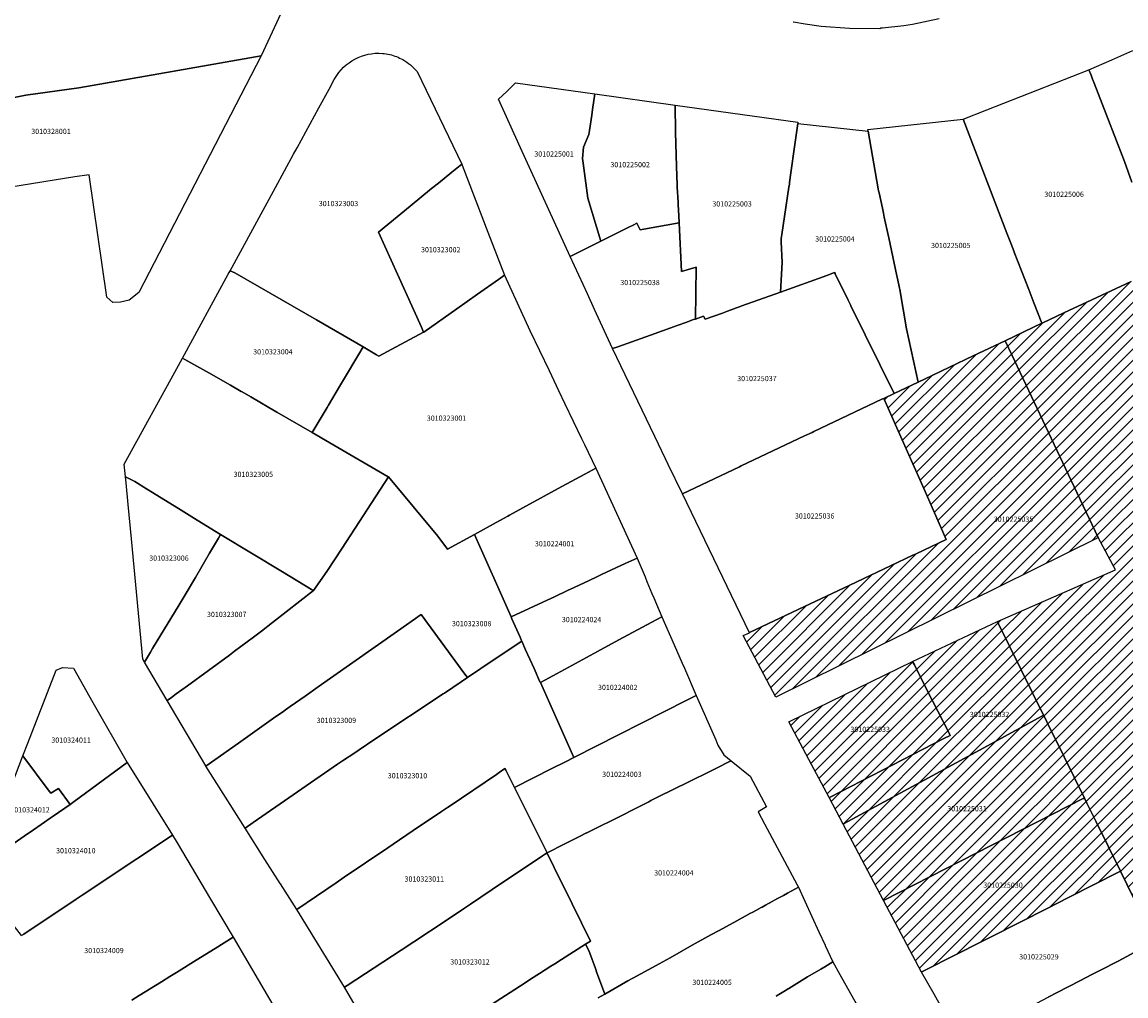
# Model space of a CAD drawing. Units: metres. Extents: x 492739 to 506000, y 9971467 to 9979861.
# Drawn here: x 497607 to 497742, y 9975102 to 9975221 of the extents above; entities that cross this region are included whole.
import ezdxf
from ezdxf.enums import TextEntityAlignment as Align

# ---------------------------------------------------------------- set-up
doc = ezdxf.new("R2010")
doc.units = ezdxf.units.M
doc.header["$MEASUREMENT"] = 0
for name, color, linetype in [('BRA_MANUELA_SAENZ', 6, 'Continuous'), ('CLAVE_MANUELA_SAENZ', 7, 'Continuous'), ('LOTE_MANUELA_SAENZ', 5, 'Continuous')]:
    doc.layers.add(name, color=color, linetype=linetype)
doc.styles.add('Arial', font='arial.ttf')
pattern_1 = [(45, (500326.4972, 9979017.6491), (-0.70710678, 0.70710678), [])]

msp = doc.modelspace()

# ---------------------------------------------------------------- hatches: boundary and pattern name
at = {"layer": 'BRA_MANUELA_SAENZ', "linetype": 'Continuous', "lineweight": 13}
h = msp.add_hatch(dxfattribs=at)
h.set_pattern_fill('_USER', color=6, style=0)
h.set_pattern_definition(pattern_1)
h.paths.add_polyline_path([(497760.1526, 9975163.7808), (497760.9587, 9975162.6153), (497762.5095, 9975163.4713), (497764.0485, 9975160.506), (497769.2225, 9975150.5366), (497769.2304, 9975150.5215), (497770.5123, 9975148.0513), (497770.5201, 9975148.0363), (497766.7217, 9975146.0203), (497767.9785, 9975143.5987), (497769.1689, 9975141.305), (497769.4427, 9975140.7773), (497769.4855, 9975140.6949), (497774.3348, 9975143.2113), (497774.9887, 9975143.5507), (497781.9799, 9975130.5153), (497782.0121, 9975130.4553), (497773.2367, 9975123.4763), (497772.5993, 9975122.9695), (497772.1409, 9975122.6049), (497771.1511, 9975121.8177), (497763.2703, 9975115.5502), (497763.1725, 9975115.6965), (497761.6713, 9975114.3693), (497758.29, 9975111.38), (497750.7299, 9975105.5327), (497750.7218, 9975105.5265), (497748.05, 9975103.46), (497746.959, 9975105.7059), (497745.917, 9975107.8509), (497745.4903, 9975108.7295), (497742.9129, 9975113.9526), (497741.2883, 9975117.2639), (497741.2855, 9975117.2688), (497738.3145, 9975123.2899), (497737.8395, 9975124.2549), (497737.3911, 9975125.1658), (497737.1916, 9975125.5711), (497736.8859, 9975126.1917), (497733.1576, 9975133.7653), (497732.3654, 9975135.3747), (497732.3013, 9975135.5049), (497731.9185, 9975136.2825), (497726.4313, 9975147.4291), (497726.2837, 9975147.7289), (497740.6671, 9975154.0075), (497738.5877, 9975157.9573), (497735.2923, 9975164.9157), (497729.7467, 9975176.6253), (497729.034, 9975178.1302), (497728.4105, 9975179.447), (497728.0903, 9975180.1233), (497727.2397, 9975181.9199), (497731.69, 9975184.07), (497731.9123, 9975184.1747), (497735.079, 9975185.6653), (497736.5758, 9975186.3698), (497742.5856, 9975189.1806), (497755.5508, 9975170.4345), (497759.6536, 9975164.5023)])
h = msp.add_hatch(dxfattribs=at)
h.set_pattern_fill('_USER', color=6, style=0)
h.set_pattern_definition(pattern_1)
h.paths.add_polyline_path([(497738.4401, 9975157.8849), (497699.2841, 9975138.4993), (497695.3145, 9975145.9899), (497696.0656, 9975146.3457), (497696.0825, 9975146.3537), (497696.0877, 9975146.3562), (497702.0257, 9975149.1692), (497708.2944, 9975152.1388), (497713.2693, 9975154.4956), (497715.9886, 9975155.7838), (497716.3778, 9975155.9682), (497720.0548, 9975157.7101), (497717.6386, 9975163.1919), (497715.0305, 9975169.109), (497712.4713, 9975174.9152), (497713.7083, 9975175.5036), (497716.6356, 9975176.8932), (497717.4097, 9975177.261), (497720.4378, 9975178.7002), (497723.3569, 9975180.0877), (497727.2345, 9975181.9299), (497727.2397, 9975181.9199), (497728.0903, 9975180.1233), (497728.4105, 9975179.447), (497729.034, 9975178.1302), (497729.7467, 9975176.6253), (497735.2923, 9975164.9157), (497738.5877, 9975157.9573), (497738.5611, 9975157.9445)])
h = msp.add_hatch(dxfattribs=at)
h.set_pattern_fill('_USER', color=6, style=0)
h.set_pattern_definition(pattern_1)
h.paths.add_polyline_path([(497707.6027, 9975123.0749), (497707.4903, 9975123.0139), (497705.7805, 9975126.2405), (497705.9099, 9975126.3071), (497719.7614, 9975133.4345), (497720.5451, 9975133.8377), (497720.3642, 9975134.193), (497717.7105, 9975139.4043), (497716.1783, 9975142.4133), (497715.9645, 9975142.8335), (497715.9539, 9975142.8545), (497726.2837, 9975147.7289), (497726.4313, 9975147.4291), (497731.9185, 9975136.2825), (497731.6153, 9975136.1178), (497729.2037, 9975134.8079), (497728.4042, 9975134.3736), (497725.5345, 9975132.8149), (497721.2717, 9975130.4995)])
h = msp.add_hatch(dxfattribs=at)
h.set_pattern_fill('_USER', color=6, style=0)
h.set_pattern_definition(pattern_1)
h.paths.add_polyline_path([(497705.9099, 9975126.3071), (497705.7805, 9975126.2405), (497703.3285, 9975130.8723), (497700.8723, 9975135.5023), (497715.9645, 9975142.8335), (497716.1783, 9975142.4133), (497717.7105, 9975139.4043), (497720.3642, 9975134.193), (497720.5451, 9975133.8377), (497719.7614, 9975133.4345)])
h = msp.add_hatch(dxfattribs=at)
h.set_pattern_fill('_USER', color=6, style=0)
h.set_pattern_definition(pattern_1)
h.paths.add_polyline_path([(497732.3654, 9975135.3747), (497733.1576, 9975133.7653), (497736.8859, 9975126.1917), (497736.8171, 9975126.1579), (497736.7443, 9975126.1219), (497712.4941, 9975113.7336), (497712.4265, 9975113.6991), (497707.4903, 9975123.0139), (497707.6027, 9975123.0749), (497721.2717, 9975130.4995), (497725.5345, 9975132.8149), (497728.4042, 9975134.3736), (497729.2037, 9975134.8079), (497731.6153, 9975136.1178), (497731.9185, 9975136.2825), (497732.3013, 9975135.5049)])
h = msp.add_hatch(dxfattribs=at)
h.set_pattern_fill('_USER', color=6, style=0)
h.set_pattern_definition(pattern_1)
h.paths.add_polyline_path([(497717.073, 9975104.9892), (497717.0487, 9975104.9769), (497712.4265, 9975113.6991), (497712.4941, 9975113.7336), (497736.7443, 9975126.1219), (497736.8171, 9975126.1579), (497736.8859, 9975126.1917), (497737.1916, 9975125.5711), (497737.3911, 9975125.1658), (497737.8395, 9975124.2549), (497738.3145, 9975123.2899), (497741.2855, 9975117.2688), (497740.9515, 9975117.1017), (497738.1659, 9975115.6887), (497734.8704, 9975114.017), (497733.6919, 9975113.4192), (497732.3472, 9975112.7371), (497725.6943, 9975109.3624), (497723.9914, 9975108.4986), (497721.4971, 9975107.2334)])

# ---------------------------------------------------------------- linework, layer by layer
at = {"layer": 'BRA_MANUELA_SAENZ', "color": 6, "flags": 128}
msp.add_lwpolyline([(497742.9129, 9975113.9526), (497741.2883, 9975117.2639), (497741.2855, 9975117.2688), (497738.3145, 9975123.2899), (497737.8395, 9975124.2549), (497737.3911, 9975125.1658), (497737.1916, 9975125.5711), (497736.8859, 9975126.1917), (497733.1576, 9975133.7653), (497732.3654, 9975135.3747), (497732.3013, 9975135.5049), (497731.9185, 9975136.2825), (497726.4313, 9975147.4291), (497726.2837, 9975147.7289), (497740.6671, 9975154.0075), (497738.5877, 9975157.9573), (497735.2923, 9975164.9157), (497729.7467, 9975176.6253), (497729.034, 9975178.1302), (497728.4105, 9975179.447), (497728.0903, 9975180.1233), (497727.2397, 9975181.9199), (497731.69, 9975184.07), (497731.9123, 9975184.1747), (497735.079, 9975185.6653), (497736.5758, 9975186.3698), (497742.5856, 9975189.1806)], dxfattribs=at)
for points in [[(497738.4401, 9975157.8849), (497699.2841, 9975138.4993), (497695.3145, 9975145.9899), (497696.0656, 9975146.3457), (497696.0825, 9975146.3537), (497696.0877, 9975146.3562), (497702.0257, 9975149.1692), (497708.2944, 9975152.1388), (497713.2693, 9975154.4956), (497715.9886, 9975155.7838), (497716.3778, 9975155.9682), (497720.0548, 9975157.7101), (497717.6386, 9975163.1919), (497715.0305, 9975169.109), (497712.4713, 9975174.9152), (497713.7083, 9975175.5036), (497716.6356, 9975176.8932), (497717.4097, 9975177.261), (497720.4378, 9975178.7002), (497723.3569, 9975180.0877), (497727.2345, 9975181.9299), (497727.2397, 9975181.9199), (497728.0903, 9975180.1233), (497728.4105, 9975179.447), (497729.034, 9975178.1302), (497729.7467, 9975176.6253), (497735.2923, 9975164.9157), (497738.5877, 9975157.9573), (497738.5611, 9975157.9445)], [(497707.6027, 9975123.0749), (497707.4903, 9975123.0139), (497705.7805, 9975126.2405), (497705.9099, 9975126.3071), (497719.7614, 9975133.4345), (497720.5451, 9975133.8377), (497720.3642, 9975134.193), (497717.7105, 9975139.4043), (497716.1783, 9975142.4133), (497715.9645, 9975142.8335), (497715.9539, 9975142.8545), (497726.2837, 9975147.7289), (497726.4313, 9975147.4291), (497731.9185, 9975136.2825), (497731.6153, 9975136.1178), (497729.2037, 9975134.8079), (497728.4042, 9975134.3736), (497725.5345, 9975132.8149), (497721.2717, 9975130.4995)], [(497705.9099, 9975126.3071), (497705.7805, 9975126.2405), (497703.3285, 9975130.8723), (497700.8723, 9975135.5023), (497715.9645, 9975142.8335), (497716.1783, 9975142.4133), (497717.7105, 9975139.4043), (497720.3642, 9975134.193), (497720.5451, 9975133.8377), (497719.7614, 9975133.4345)], [(497732.3654, 9975135.3747), (497733.1576, 9975133.7653), (497736.8859, 9975126.1917), (497736.8171, 9975126.1579), (497736.7443, 9975126.1219), (497712.4941, 9975113.7336), (497712.4265, 9975113.6991), (497707.4903, 9975123.0139), (497707.6027, 9975123.0749), (497721.2717, 9975130.4995), (497725.5345, 9975132.8149), (497728.4042, 9975134.3736), (497729.2037, 9975134.8079), (497731.6153, 9975136.1178), (497731.9185, 9975136.2825), (497732.3013, 9975135.5049)], [(497717.073, 9975104.9892), (497717.0487, 9975104.9769), (497712.4265, 9975113.6991), (497712.4941, 9975113.7336), (497736.7443, 9975126.1219), (497736.8171, 9975126.1579), (497736.8859, 9975126.1917), (497737.1916, 9975125.5711), (497737.3911, 9975125.1658), (497737.8395, 9975124.2549), (497738.3145, 9975123.2899), (497741.2855, 9975117.2688), (497740.9515, 9975117.1017), (497738.1659, 9975115.6887), (497734.8704, 9975114.017), (497733.6919, 9975113.4192), (497732.3472, 9975112.7371), (497725.6943, 9975109.3624), (497723.9914, 9975108.4986), (497721.4971, 9975107.2334)]]:
    msp.add_lwpolyline(points, close=True, dxfattribs=at)
at = {"layer": 'LOTE_MANUELA_SAENZ'}
for points in [[(497642.94, 9975230.43), (497636.5571, 9975216.6719), (497625.7446, 9975214.7672), (497614.35, 9975212.76), (497607.89, 9975211.89), (497591.1363, 9975208.5346), (497591.1126, 9975208.5155), (497589.4396, 9975207.1651), (497589.1205, 9975206.1753), (497588.2, 9975203.32), (497585.1186, 9975194.0001), (497557.4691, 9975199.3851), (497552.8389, 9975199.8481), (497541.0818, 9975201.5602), (497538.9753, 9975201.867), (497540.1576, 9975208.8749), (497540.2181, 9975209.0678), (497555.0693, 9975256.4453)], [(497719.2, 9975221.19), (497715.932, 9975220.4884), (497714.87, 9975220.31), (497712.27, 9975220.03), (497712.09, 9975220.05), (497711.96, 9975219.96), (497708.26, 9975219.99), (497704.83, 9975220.23), (497702.8848, 9975220.5475), (497701.46, 9975220.78), (497701.4016, 9975220.7876)], [(497742.666, 9975201.2646), (497741.7897, 9975203.7937), (497738.5722, 9975212.0936), (497738.0807, 9975213.3513), (497737.8987, 9975213.8169), (497737.706, 9975214.3102), (497737.4487, 9975214.9595), (497740.2386, 9975216.1883), (497742.7805, 9975217.3078)], [(497742.5856, 9975189.1806), (497736.5758, 9975186.3698), (497735.079, 9975185.6653), (497731.9123, 9975184.1747), (497731.69, 9975184.07), (497730.7334, 9975186.5492), (497730.102, 9975188.1856), (497728.343, 9975192.744), (497728.3298, 9975192.7781), (497727.9278, 9975193.8199), (497727.4574, 9975195.039), (497722.1077, 9975208.9399), (497724.9926, 9975210.0719), (497737.4487, 9975214.9595), (497737.706, 9975214.3102), (497737.8987, 9975213.8169), (497738.0807, 9975213.3513), (497738.5722, 9975212.0936), (497741.7897, 9975203.7937), (497742.666, 9975201.2646)], [(497742.9129, 9975113.9526), (497741.2883, 9975117.2639), (497741.2855, 9975117.2688), (497738.3145, 9975123.2899), (497737.8395, 9975124.2549), (497737.3911, 9975125.1658), (497737.1916, 9975125.5711), (497736.8859, 9975126.1917), (497733.1576, 9975133.7653), (497732.3654, 9975135.3747), (497732.3013, 9975135.5049), (497731.9185, 9975136.2825), (497726.4313, 9975147.4291), (497726.2837, 9975147.7289), (497740.6671, 9975154.0075), (497738.5877, 9975157.9573), (497735.2923, 9975164.9157), (497729.7467, 9975176.6253), (497729.034, 9975178.1302), (497728.4105, 9975179.447), (497728.0903, 9975180.1233), (497727.2397, 9975181.9199), (497731.69, 9975184.07), (497731.9123, 9975184.1747), (497735.079, 9975185.6653), (497736.5758, 9975186.3698), (497742.5856, 9975189.1806)], [(497607.36, 9975109.43), (497607.6391, 9975109.6157), (497614.0425, 9975113.8756), (497614.7455, 9975114.3434), (497615.4532, 9975114.8142), (497617.0671, 9975115.8878), (497625.7583, 9975121.6697), (497626.3485, 9975120.7201), (497630.4105, 9975113.8617), (497633.1494, 9975109.2373), (497630.9505, 9975107.8669), (497628.6718, 9975106.4452), (497626.2618, 9975104.9417), (497625.4618, 9975104.4427), (497624.4285, 9975103.7985), (497621.7186, 9975102.1092), (497620.8312, 9975101.556)], [(497648.2971, 9975100.4258), (497646.73, 9975103.13), (497647.05, 9975103.34), (497653.65, 9975107.67), (497655.16, 9975108.66), (497659.1103, 9975111.2741), (497661.25, 9975112.69), (497662.0799, 9975113.2479), (497666.0008, 9975115.8837), (497669.5851, 9975118.2932), (497670.8555, 9975119.1472), (497671.1129, 9975119.3203), (497671.41, 9975119.52), (497671.4309, 9975119.4775), (497673.1497, 9975115.9749), (497673.37, 9975115.526), (497676.7, 9975108.74), (497676.1156, 9975108.371), (497673.1537, 9975106.5011), (497672.36, 9975106), (497671.8835, 9975105.6984), (497670.48, 9975104.81), (497669.3988, 9975104.1103), (497668.7272, 9975103.6756), (497664.5046, 9975100.943)], [(497721.8647, 9975096.3999), (497718.5881, 9975102.273), (497717.0487, 9975104.9769), (497717.073, 9975104.9892), (497721.4971, 9975107.2334), (497723.9914, 9975108.4986), (497725.6943, 9975109.3624), (497732.3472, 9975112.7371), (497733.6919, 9975113.4192), (497734.8704, 9975114.017), (497738.1659, 9975115.6887), (497740.9515, 9975117.1017), (497741.2855, 9975117.2688), (497741.2883, 9975117.2639), (497742.9129, 9975113.9526)], [(497677.64, 9975101.84), (497678.4551, 9975102.3025), (497681.27, 9975103.9), (497681.8592, 9975104.225), (497682.8461, 9975104.7695), (497683.8118, 9975105.3022), (497685.0754, 9975105.9993), (497686.4, 9975106.73), (497689.1136, 9975108.2603), (497691.3828, 9975109.4998), (497692.3787, 9975110.0437), (497694.5257, 9975111.2164), (497696.2204, 9975112.1421), (497696.4089, 9975112.245), (497696.9158, 9975112.5219), (497697.5203, 9975112.8521), (497697.6066, 9975112.8992), (497698.0457, 9975113.1391), (497698.8391, 9975113.5725), (497699.4312, 9975113.8959), (497700.2107, 9975114.3217), (497700.701, 9975114.5895), (497702.0347, 9975115.318), (497702.8232, 9975113.608), (497704.5398, 9975109.8853), (497705.2875, 9975108.2639), (497705.3088, 9975108.2178), (497706.23, 9975106.22), (497705.5861, 9975105.8349), (497705.243, 9975105.6297), (497704.7557, 9975105.3383), (497703.17, 9975104.39), (497700.894, 9975102.9938), (497700.8307, 9975102.955), (497700.79, 9975102.93), (497700.5951, 9975102.8104), (497700.4606, 9975102.7279), (497699.8755, 9975102.369), (497699.675, 9975102.246), (497699.588, 9975102.1926), (497699.3436, 9975102.0427)], [(497620.8312, 9975101.556), (497621.7186, 9975102.1092), (497624.4285, 9975103.7985), (497625.4618, 9975104.4427), (497626.2618, 9975104.9417), (497628.6718, 9975106.4452), (497630.9505, 9975107.8669), (497633.1494, 9975109.2373), (497639.9503, 9975097.6661)], [(497664.5046, 9975100.943), (497668.7272, 9975103.6756), (497669.3988, 9975104.1103), (497670.48, 9975104.81), (497671.8835, 9975105.6984), (497672.36, 9975106), (497673.1537, 9975106.5011), (497676.1156, 9975108.371), (497676.4857, 9975107.6128), (497676.8997, 9975106.5011), (497677.1363, 9975105.8657), (497677.3108, 9975105.3971), (497677.4984, 9975104.8933), (497678.4198, 9975102.419), (497678.4551, 9975102.3025), (497677.64, 9975101.84)], [(497742.4468, 9975095.9797), (497741.487, 9975095.4334), (497733.18, 9975090.9), (497731.5128, 9975089.9664), (497728.9299, 9975088.52), (497727.41, 9975087.67), (497726.45, 9975087.14), (497726.1551, 9975087.7001), (497721.87, 9975096.39), (497724.81, 9975097.9), (497725.5611, 9975098.2936), (497727.5936, 9975099.3587), (497728.76, 9975099.97), (497729.7791, 9975100.5023), (497732.4626, 9975101.9047), (497733.5563, 9975102.4763), (497736.3362, 9975103.9291), (497737.7802, 9975104.6838), (497738.0402, 9975104.8197), (497738.9314, 9975105.2622), (497740.9402, 9975106.2597), (497741.6356, 9975106.6371), (497745.4903, 9975108.7295)], [(497745.4903, 9975108.7295), (497741.6356, 9975106.6371), (497740.9402, 9975106.2597), (497738.9314, 9975105.2622), (497738.0402, 9975104.8197), (497737.7802, 9975104.6838), (497736.3362, 9975103.9291), (497733.5563, 9975102.4763), (497732.4626, 9975101.9047)], [(497699.3436, 9975102.0427), (497699.588, 9975102.1926), (497699.675, 9975102.246), (497699.8755, 9975102.369), (497700.4606, 9975102.7279), (497700.5951, 9975102.8104), (497700.79, 9975102.93), (497700.8307, 9975102.955), (497700.894, 9975102.9938), (497703.17, 9975104.39), (497704.7557, 9975105.3383), (497705.243, 9975105.6297), (497705.5861, 9975105.8349), (497706.23, 9975106.22), (497707.091, 9975104.6902), (497711.1601, 9975097.4601)]]:
    msp.add_lwpolyline(points, dxfattribs=at)
for points in [[(497636.5571, 9975216.6719), (497621.6519, 9975187.8295), (497620.5089, 9975186.877), (497619.4506, 9975186.623), (497618.49, 9975186.61), (497617.77, 9975187.27), (497615.6227, 9975202.1722), (497613.8686, 9975201.9238), (497599.4705, 9975199.6188), (497596.3928, 9975199.1261), (497595.73, 9975199.02), (497596.24, 9975200.62), (497595.2519, 9975200.9518), (497588.2, 9975203.32), (497589.1205, 9975206.1753), (497589.4396, 9975207.1651), (497591.1126, 9975208.5155), (497591.1363, 9975208.5346), (497607.89, 9975211.89), (497614.35, 9975212.76), (497625.7446, 9975214.7672)], [(497677.97, 9975194.0802), (497674.2449, 9975192.2153), (497668.1918, 9975205.4684), (497665.4857, 9975211.3933), (497666.4976, 9975212.3428), (497667.5828, 9975213.361), (497677.254, 9975212.0235), (497676.9667, 9975210.1358), (497676.8588, 9975209.4269), (497676.5754, 9975207.5654), (497676.5, 9975207.07), (497675.86, 9975205.54), (497675.75, 9975204.17), (497675.8233, 9975203.594), (497676.37, 9975199.3)], [(497687.504, 9975196.3102), (497683.2, 9975195.5389), (497682.76, 9975195.46), (497682.5978, 9975195.7925), (497682.36, 9975196.28), (497681.8876, 9975196.0432), (497681.3979, 9975195.7978), (497677.97, 9975194.0802), (497676.37, 9975199.3), (497675.8233, 9975203.594), (497675.75, 9975204.17), (497675.86, 9975205.54), (497676.5, 9975207.07), (497676.5754, 9975207.5654), (497676.8588, 9975209.4269), (497676.9667, 9975210.1358), (497677.254, 9975212.0235), (497687.011, 9975210.6741), (497687.084, 9975207.3709), (497687.1768, 9975203.1784), (497687.3282, 9975199.8197), (497687.3334, 9975199.7157), (497687.391, 9975198.5667), (497687.4619, 9975197.1499)], [(497700.07, 9975191.4699), (497699.85, 9975187.86), (497695.1601, 9975186.1759), (497694.9588, 9975186.1036), (497693.3822, 9975185.5375), (497692.7763, 9975185.3199), (497690.66, 9975184.56), (497690.49, 9975184.95), (497689.49, 9975184.59), (497689.58, 9975190.92), (497687.8, 9975190.4), (497687.504, 9975196.3102), (497687.4619, 9975197.1499), (497687.391, 9975198.5667), (497687.3334, 9975199.7157), (497687.3282, 9975199.8197), (497687.1768, 9975203.1784), (497687.084, 9975207.3709), (497687.011, 9975210.6741), (497701.9896, 9975208.6027), (497701.9629, 9975208.4101), (497701.5721, 9975205.5947), (497701.1322, 9975202.4251), (497700.9683, 9975201.2439), (497700.9379, 9975201.0251), (497700.89, 9975200.68), (497700.3465, 9975197.0932), (497700.0135, 9975194.8946), (497699.9413, 9975194.4188), (497699.9577, 9975194.0086)], [(497713.0523, 9975194.4935), (497714.0537, 9975189.8439), (497714.0861, 9975189.6931), (497714.2873, 9975188.7593), (497714.3609, 9975188.3431), (497714.3917, 9975188.1693), (497715.2327, 9975183.4089), (497716.6356, 9975176.8932), (497713.71, 9975175.5), (497713.7083, 9975175.5036), (497708.4437, 9975186.2145), (497708.3915, 9975186.3205), (497708.1171, 9975186.8789), (497706.5407, 9975190.0865), (497706.5163, 9975190.1357), (497706.4591, 9975190.2497), (497705.4902, 9975189.8993), (497699.85, 9975187.86), (497700.07, 9975191.4699), (497699.9577, 9975194.0086), (497699.9413, 9975194.4188), (497700.0135, 9975194.8946), (497700.3465, 9975197.0932), (497700.89, 9975200.68), (497700.9379, 9975201.0251), (497700.9683, 9975201.2439), (497701.1322, 9975202.4251), (497701.5721, 9975205.5947), (497701.9629, 9975208.4101), (497710.5501, 9975207.4929), (497711.7651, 9975200.4703), (497711.8204, 9975200.2137), (497711.8763, 9975199.9539), (497712.2765, 9975198.0961), (497712.4037, 9975197.5051), (497712.5093, 9975197.0147), (497713.0167, 9975194.6589)], [(497731.69, 9975184.07), (497727.2397, 9975181.9199), (497727.2345, 9975181.9299), (497723.3569, 9975180.0877), (497720.4378, 9975178.7002), (497717.4097, 9975177.261), (497716.6356, 9975176.8932), (497715.2327, 9975183.4089), (497714.3916, 9975188.1693), (497714.3608, 9975188.343), (497714.2873, 9975188.7593), (497714.0861, 9975189.6931), (497714.0537, 9975189.8439), (497713.0523, 9975194.4935), (497713.0167, 9975194.6589), (497712.5093, 9975197.0147), (497712.4037, 9975197.5051), (497712.2765, 9975198.0961), (497711.8763, 9975199.9539), (497711.8204, 9975200.2137), (497711.7651, 9975200.4703), (497710.5501, 9975207.4929), (497710.5491, 9975207.4989), (497710.5129, 9975207.7086), (497722.1077, 9975208.9399), (497727.4574, 9975195.039), (497727.9278, 9975193.8199), (497728.3298, 9975192.7781), (497728.343, 9975192.744), (497730.102, 9975188.1856), (497730.7334, 9975186.5492)], [(497656.38, 9975183), (497656.3522, 9975182.9851), (497656.12, 9975183.58), (497656.0948, 9975183.5938), (497656.1079, 9975183.602), (497653.1845, 9975190.069), (497650.869, 9975195.1911), (497654.7415, 9975198.354), (497657.3462, 9975200.4814), (497658.1767, 9975201.1597), (497659.803, 9975202.4879), (497661.0136, 9975203.4767), (497661.07, 9975203.36), (497664.1942, 9975195.1909), (497665.2359, 9975192.467), (497666.21, 9975189.92), (497665.5056, 9975189.4241), (497662.9392, 9975187.6174), (497660.4023, 9975185.8315)], [(497687.504, 9975196.3102), (497687.8, 9975190.4), (497689.58, 9975190.92), (497689.49, 9975184.59), (497689.2746, 9975184.5128), (497688.3243, 9975184.1725), (497687.4066, 9975183.8438), (497687.1421, 9975183.7491), (497686.9349, 9975183.6748), (497684.0191, 9975182.6305), (497680.0406, 9975181.2055), (497679.3678, 9975180.9989), (497677.1946, 9975185.757), (497676.3222, 9975187.6672), (497674.2449, 9975192.2153), (497677.97, 9975194.0802), (497681.3979, 9975195.7978), (497681.8876, 9975196.0432), (497682.36, 9975196.28), (497682.5978, 9975195.7925), (497682.76, 9975195.46), (497683.2, 9975195.5389)], [(497644.6031, 9975173.7934), (497642.81, 9975170.77), (497638.5, 9975173.22), (497637.5196, 9975173.7948), (497635.3054, 9975175.093), (497634.27, 9975175.7), (497634.1477, 9975175.7695), (497632.8188, 9975176.5242), (497630.1918, 9975178.0162), (497627.28, 9975179.67), (497626.9979, 9975179.8106), (497632.5586, 9975190.0685), (497632.7804, 9975190.4752), (497633.35, 9975190.2), (497643.2985, 9975184.4688), (497648.99, 9975181.19), (497648.4691, 9975180.3118), (497646.6112, 9975177.1791), (497646.129, 9975176.3661), (497644.786, 9975174.1017)], [(497669.33, 9975183.18), (497671.655, 9975178.3152), (497672.8193, 9975175.879), (497673.5955, 9975174.2549), (497675.6151, 9975170.029), (497675.9601, 9975169.3072), (497677.34, 9975166.42), (497675.9981, 9975165.6855), (497673.2182, 9975164.1639), (497668.4781, 9975161.5694), (497666.8401, 9975160.6728), (497666.6505, 9975160.569), (497665.1916, 9975159.7704), (497662.56, 9975158.33), (497659.27, 9975156.53), (497658.1, 9975158.1), (497652.0816, 9975165.346), (497652.07, 9975165.36), (497644.9592, 9975169.5143), (497642.81, 9975170.77), (497644.6031, 9975173.7934), (497644.786, 9975174.1017), (497646.129, 9975176.3661), (497646.6112, 9975177.1791), (497648.4691, 9975180.3118), (497648.99, 9975181.19), (497650.6251, 9975180.2257), (497650.9099, 9975180.0578), (497650.9163, 9975180.0622), (497652.5117, 9975180.9201), (497656.3522, 9975182.9851), (497656.38, 9975183), (497660.4023, 9975185.8315), (497662.9392, 9975187.6174), (497665.5056, 9975189.4241), (497666.21, 9975189.92)], [(497708.4436, 9975186.2145), (497713.7083, 9975175.5036), (497713.71, 9975175.5), (497712.4713, 9975174.9152), (497712.2244, 9975174.7982), (497703.9325, 9975170.8741), (497703.7184, 9975170.7728), (497702.7927, 9975170.3347), (497695.0733, 9975166.6815), (497694.8618, 9975166.5814), (497687.9021, 9975163.2877), (497686.1874, 9975166.8461), (497685.8527, 9975167.5409), (497684.537, 9975170.2713), (497679.3678, 9975180.9989), (497680.0406, 9975181.2055), (497684.0191, 9975182.6305), (497686.9349, 9975183.6748), (497687.1421, 9975183.7491), (497687.4066, 9975183.8438), (497688.3243, 9975184.1725), (497689.2746, 9975184.5128), (497689.49, 9975184.59), (497690.49, 9975184.95), (497690.66, 9975184.56), (497692.7763, 9975185.3199), (497693.3822, 9975185.5375), (497694.9588, 9975186.1036), (497695.1601, 9975186.1759), (497699.85, 9975187.86), (497705.4902, 9975189.8993), (497706.4591, 9975190.2497), (497706.5162, 9975190.1357), (497706.5407, 9975190.0864), (497708.1171, 9975186.8789), (497708.3915, 9975186.3205)], [(497738.4401, 9975157.8849), (497699.2841, 9975138.4993), (497695.3145, 9975145.9899), (497696.0656, 9975146.3457), (497696.0825, 9975146.3537), (497696.0877, 9975146.3562), (497702.0257, 9975149.1692), (497708.2944, 9975152.1388), (497713.2693, 9975154.4956), (497715.9886, 9975155.7838), (497716.3778, 9975155.9682), (497720.0548, 9975157.7101), (497717.6386, 9975163.1919), (497715.0305, 9975169.109), (497712.4713, 9975174.9152), (497713.7083, 9975175.5036), (497716.6356, 9975176.8932), (497717.4097, 9975177.261), (497720.4378, 9975178.7002), (497723.3569, 9975180.0877), (497727.2345, 9975181.9299), (497727.2397, 9975181.9199), (497728.0903, 9975180.1233), (497728.4105, 9975179.447), (497729.034, 9975178.1302), (497729.7467, 9975176.6253), (497735.2923, 9975164.9157), (497738.5877, 9975157.9573), (497738.5611, 9975157.9445)], [(497644.59, 9975153.81), (497642.97, 9975151.48), (497642.728, 9975151.626), (497639.1552, 9975153.781), (497631.63, 9975158.32), (497628.79, 9975160.08), (497626.4938, 9975161.5004), (497622.6163, 9975163.8991), (497621.16, 9975164.8), (497620.0525, 9975165.3394), (497619.8662, 9975166.8945), (497626.5168, 9975178.923), (497626.9979, 9975179.8106), (497627.28, 9975179.67), (497630.1918, 9975178.0162), (497632.8188, 9975176.5242), (497634.1477, 9975175.7695), (497634.27, 9975175.7), (497635.3054, 9975175.093), (497637.5196, 9975173.7948), (497638.5, 9975173.22), (497642.81, 9975170.77), (497644.9592, 9975169.5143), (497652.07, 9975165.36), (497652.0816, 9975165.346), (497646.4414, 9975156.6609)], [(497696.0877, 9975146.3562), (497696.0705, 9975146.3355), (497696.0656, 9975146.3457), (497687.9021, 9975163.2877), (497694.8618, 9975166.5814), (497695.0733, 9975166.6815), (497702.7927, 9975170.3347), (497703.7184, 9975170.7728), (497703.9325, 9975170.8741), (497712.2244, 9975174.7982), (497712.4713, 9975174.9152), (497715.0305, 9975169.109), (497717.6386, 9975163.1919), (497720.0548, 9975157.7101), (497716.3778, 9975155.9682), (497715.9886, 9975155.7838), (497713.2693, 9975154.4956), (497708.2944, 9975152.1388), (497702.0257, 9975149.1692)], [(497623.07, 9975143.96), (497622.3468, 9975142.7705), (497622.1435, 9975143.1139), (497620.7765, 9975157.7781), (497620.3847, 9975161.981), (497620.139, 9975164.6174), (497620.0525, 9975165.3394), (497621.16, 9975164.8), (497622.6163, 9975163.8991), (497626.4938, 9975161.5004), (497628.79, 9975160.08), (497631.63, 9975158.32), (497631.3749, 9975157.8872), (497630.28, 9975156.03), (497628.5575, 9975153.0986), (497627.2941, 9975150.9484), (497626.59, 9975149.75), (497623.345, 9975144.4124)], [(497658.1, 9975158.1), (497659.27, 9975156.53), (497662.56, 9975158.33), (497662.718, 9975157.9744), (497665.4024, 9975151.9331), (497667.03, 9975148.27), (497667.1232, 9975148.0593), (497668.122, 9975145.8003), (497668.2685, 9975145.4691), (497668.33, 9975145.33), (497664.8475, 9975142.9838), (497661.71, 9975140.87), (497661.4043, 9975141.2874), (497656.07, 9975148.57), (497653.2079, 9975146.5555), (497645.0432, 9975140.8089), (497643.5345, 9975139.7471), (497641.9357, 9975138.6218), (497640.1274, 9975137.3491), (497639.555, 9975136.9462), (497639.1754, 9975136.679), (497638.363, 9975136.1192), (497633.8038, 9975132.8947), (497629.8508, 9975130.099), (497629.8377, 9975130.1211), (497625.1198, 9975138.0879), (497625.6337, 9975138.4579), (497626.22, 9975138.88), (497627.5934, 9975139.8852), (497632.71, 9975143.63), (497633.3185, 9975144.0813), (497635.6392, 9975145.8026), (497636.62, 9975146.53), (497637.9688, 9975147.5814), (497642.97, 9975151.48), (497644.59, 9975153.81), (497646.4414, 9975156.6609), (497652.0816, 9975165.346)], [(497671.435, 9975150.3317), (497667.03, 9975148.27), (497665.4024, 9975151.9331), (497662.718, 9975157.9744), (497662.56, 9975158.33), (497665.1916, 9975159.7704), (497666.6505, 9975160.569), (497666.8401, 9975160.6728), (497668.4781, 9975161.5694), (497673.2182, 9975164.1639), (497675.9981, 9975165.6855), (497677.34, 9975166.42), (497682.38, 9975155.45), (497680.9449, 9975154.7779), (497678.0543, 9975153.4242), (497677.49, 9975153.16), (497676.5596, 9975152.726), (497674.7014, 9975151.8592), (497673.91, 9975151.49), (497672.3106, 9975150.7415)], [(497625.6337, 9975138.4579), (497625.1198, 9975138.0879), (497622.3468, 9975142.7705), (497623.07, 9975143.96), (497623.345, 9975144.4124), (497626.59, 9975149.75), (497627.2941, 9975150.9484), (497628.5575, 9975153.0986), (497630.28, 9975156.03), (497631.3749, 9975157.8872), (497631.63, 9975158.32), (497639.1552, 9975153.781), (497642.728, 9975151.626), (497642.97, 9975151.48), (497637.9688, 9975147.5814), (497636.62, 9975146.53), (497635.6392, 9975145.8026), (497633.3185, 9975144.0813), (497632.71, 9975143.63), (497627.5934, 9975139.8852), (497626.22, 9975138.88)], [(497672.647, 9975141.3713), (497670.6, 9975140.26), (497670.5485, 9975140.375), (497669.8254, 9975141.99), (497668.8047, 9975144.2697), (497668.33, 9975145.33), (497668.2685, 9975145.4691), (497668.122, 9975145.8003), (497667.1232, 9975148.0593), (497667.03, 9975148.27), (497671.435, 9975150.3317), (497672.3106, 9975150.7415), (497673.91, 9975151.49), (497674.7014, 9975151.8592), (497676.5596, 9975152.726), (497677.49, 9975153.16), (497678.0543, 9975153.4242), (497680.9449, 9975154.7779), (497682.38, 9975155.45), (497683.3504, 9975153.146), (497683.5833, 9975152.5931), (497684.1967, 9975151.1369), (497684.4296, 9975150.584), (497685.4, 9975148.28), (497684.1924, 9975147.6276), (497680.18, 9975145.46), (497677.56, 9975144.04), (497677.1253, 9975143.8039), (497674.8763, 9975142.5823)], [(497635.6, 9975123.21), (497634.61, 9975122.53), (497630.1179, 9975129.648), (497629.8508, 9975130.099), (497633.8038, 9975132.8947), (497638.363, 9975136.1192), (497639.1754, 9975136.679), (497639.555, 9975136.9462), (497640.1274, 9975137.3491), (497641.9357, 9975138.6218), (497643.5345, 9975139.7471), (497645.0432, 9975140.8089), (497653.2079, 9975146.5555), (497656.07, 9975148.57), (497661.4043, 9975141.2874), (497661.71, 9975140.87), (497660.9474, 9975140.362), (497658.8963, 9975138.9956), (497658.742, 9975138.8928), (497650.4273, 9975133.3539), (497648.53, 9975132.09), (497647.97, 9975131.71), (497646.47, 9975130.71), (497645.8946, 9975130.313)], [(497688.429, 9975138.1064), (497674.68, 9975131.13), (497670.6, 9975140.26), (497672.647, 9975141.3713), (497674.8763, 9975142.5823), (497677.1253, 9975143.8039), (497677.56, 9975144.04), (497680.18, 9975145.46), (497684.1924, 9975147.6276), (497685.4, 9975148.28), (497686.8948, 9975144.8666), (497687.8735, 9975142.6316), (497688.1437, 9975142.0146), (497689.5958, 9975138.6984)], [(497707.6027, 9975123.0749), (497707.4903, 9975123.0139), (497705.7805, 9975126.2405), (497705.9099, 9975126.3071), (497719.7614, 9975133.4345), (497720.5451, 9975133.8377), (497720.3642, 9975134.193), (497717.7105, 9975139.4043), (497716.1783, 9975142.4133), (497715.9645, 9975142.8335), (497715.9539, 9975142.8545), (497726.2837, 9975147.7289), (497726.4313, 9975147.4291), (497731.9185, 9975136.2825), (497731.6153, 9975136.1178), (497729.2037, 9975134.8079), (497728.4042, 9975134.3736), (497725.5345, 9975132.8149), (497721.2717, 9975130.4995)], [(497673.5635, 9975130.5679), (497672.0118, 9975129.7867), (497667.43, 9975127.48), (497666.37, 9975129.6), (497666.28, 9975129.79), (497666.2759, 9975129.7871), (497665.5903, 9975129.2986), (497665.236, 9975129.0595), (497659.6078, 9975125.2591), (497659.2644, 9975125.0272), (497658.5441, 9975124.5408), (497655.1137, 9975122.2224), (497652.657, 9975120.5621), (497651.9929, 9975120.1133), (497646.701, 9975116.5384), (497645.7234, 9975115.878), (497640.9018, 9975112.6208), (497638.9253, 9975115.7337), (497638.8997, 9975115.774), (497637.0404, 9975118.7023), (497634.61, 9975122.53), (497635.6, 9975123.21), (497645.8946, 9975130.313), (497646.47, 9975130.71), (497647.97, 9975131.71), (497648.53, 9975132.09), (497650.4273, 9975133.3539), (497658.742, 9975138.8928), (497658.8963, 9975138.9956), (497660.9474, 9975140.362), (497661.71, 9975140.87), (497664.8475, 9975142.9838), (497668.33, 9975145.33), (497668.8047, 9975144.2697), (497669.8254, 9975141.99), (497670.5485, 9975140.375), (497670.6, 9975140.26), (497674.68, 9975131.13), (497673.6646, 9975130.6188)], [(497705.9099, 9975126.3071), (497705.7805, 9975126.2405), (497703.3285, 9975130.8723), (497700.8723, 9975135.5023), (497715.9645, 9975142.8335), (497716.1783, 9975142.4133), (497717.7105, 9975139.4043), (497720.3642, 9975134.193), (497720.5451, 9975133.8377), (497719.7614, 9975133.4345)], [(497620.2549, 9975130.525), (497613.8069, 9975125.7557), (497613.3069, 9975125.4101), (497611.89, 9975127.35), (497610.93, 9975126.77), (497610.7372, 9975127.0278), (497607.52, 9975131.33), (497608.1254, 9975132.8806), (497611.6, 9975141.78), (497612.35, 9975142.12), (497613.7, 9975142.01), (497613.7227, 9975142.0067), (497616.0816, 9975137.86)], [(497673.4814, 9975120.5643), (497671.41, 9975119.52), (497667.5602, 9975127.2196), (497667.43, 9975127.48), (497672.0118, 9975129.7867), (497673.5635, 9975130.5679), (497673.6646, 9975130.6188), (497674.68, 9975131.13), (497688.429, 9975138.1064), (497689.5958, 9975138.6984), (497691.9604, 9975133.2985), (497692.24, 9975132.66), (497692.9436, 9975131.4545), (497693.8352, 9975130.7326), (497693.4712, 9975130.5506), (497692.2984, 9975129.9642), (497690.9909, 9975129.3104), (497689.03, 9975128.33), (497686.4754, 9975127.0805), (497685.35, 9975126.53), (497684.0589, 9975125.8796), (497683.8059, 9975125.7522), (497678.64, 9975123.15), (497678.46, 9975123.06), (497676.2518, 9975121.9608), (497676.21, 9975121.94), (497675.8052, 9975121.7359), (497675.7635, 9975121.7149)], [(497732.3654, 9975135.3747), (497733.1576, 9975133.7653), (497736.8859, 9975126.1917), (497736.8171, 9975126.1579), (497736.7443, 9975126.1219), (497712.4941, 9975113.7336), (497712.4265, 9975113.6991), (497707.4903, 9975123.0139), (497707.6027, 9975123.0749), (497721.2717, 9975130.4995), (497725.5345, 9975132.8149), (497728.4042, 9975134.3736), (497729.2037, 9975134.8079), (497731.6153, 9975136.1178), (497731.9185, 9975136.2825), (497732.3013, 9975135.5049)], [(497607.6391, 9975109.6157), (497607.36, 9975109.43), (497604.43, 9975113.14), (497601.8432, 9975116.4225), (497602.0845, 9975117.0562), (497602.3932, 9975117.8669), (497608.1099, 9975121.8182), (497608.4408, 9975122.0469), (497610.1672, 9975123.24), (497610.8661, 9975123.723), (497611.2437, 9975123.984), (497613.3069, 9975125.4101), (497613.8069, 9975125.7557), (497620.2549, 9975130.525), (497623.4099, 9975125.4483), (497625.7583, 9975121.6697), (497617.0671, 9975115.8878), (497615.4532, 9975114.8142), (497614.7455, 9975114.3434), (497614.0425, 9975113.8756)], [(497610.7372, 9975127.0278), (497610.93, 9975126.77), (497611.89, 9975127.35), (497613.3069, 9975125.4101), (497611.2437, 9975123.984), (497610.8661, 9975123.723), (497610.1672, 9975123.24), (497608.4408, 9975122.0469), (497608.1099, 9975121.8182), (497602.3932, 9975117.8669), (497607.52, 9975131.33)], [(497681.27, 9975103.9), (497678.4551, 9975102.3025), (497678.4198, 9975102.419), (497677.4984, 9975104.8933), (497677.3108, 9975105.3971), (497677.1363, 9975105.8657), (497676.8997, 9975106.5011), (497676.4857, 9975107.6128), (497676.1156, 9975108.371), (497676.7, 9975108.74), (497673.37, 9975115.526), (497673.1497, 9975115.9749), (497671.4309, 9975119.4775), (497671.41, 9975119.52), (497673.4814, 9975120.5643), (497675.7635, 9975121.7149), (497675.8052, 9975121.7359), (497676.21, 9975121.94), (497676.2518, 9975121.9608), (497678.46, 9975123.06), (497678.64, 9975123.15), (497683.8059, 9975125.7522), (497684.0589, 9975125.8796), (497685.35, 9975126.53), (497686.4754, 9975127.0805), (497689.03, 9975128.33), (497690.9909, 9975129.3104), (497692.2984, 9975129.9642), (497693.4712, 9975130.5506), (497693.8352, 9975130.7326), (497696.16, 9975128.85), (497698.14, 9975125.12), (497697.12, 9975124.53), (497697.9231, 9975123.0313), (497701.9, 9975115.61), (497702.0347, 9975115.318), (497700.701, 9975114.5895), (497700.2107, 9975114.3217), (497699.4312, 9975113.8959), (497698.8391, 9975113.5725), (497698.0457, 9975113.1391), (497697.6066, 9975112.8992), (497697.5203, 9975112.8521), (497696.9158, 9975112.5219), (497696.4089, 9975112.245), (497696.2204, 9975112.1421), (497694.5257, 9975111.2164), (497692.3787, 9975110.0437), (497691.3828, 9975109.4998), (497689.1136, 9975108.2603), (497686.4, 9975106.73), (497685.0754, 9975105.9993), (497683.8118, 9975105.3022), (497682.8461, 9975104.7695), (497681.8592, 9975104.225)], [(497647.05, 9975103.34), (497646.73, 9975103.13), (497640.9018, 9975112.6208), (497645.7234, 9975115.878), (497646.701, 9975116.5384), (497651.9929, 9975120.1133), (497652.657, 9975120.5621), (497655.1137, 9975122.2224), (497658.5441, 9975124.5408), (497659.2644, 9975125.0272), (497659.6078, 9975125.2591), (497665.236, 9975129.0595), (497665.5903, 9975129.2986), (497666.2759, 9975129.7871), (497666.28, 9975129.79), (497666.37, 9975129.6), (497667.43, 9975127.48), (497667.5602, 9975127.2196), (497671.41, 9975119.52), (497671.1129, 9975119.3203), (497670.8555, 9975119.1472), (497669.5851, 9975118.2932), (497666.0008, 9975115.8837), (497662.0799, 9975113.2479), (497661.25, 9975112.69), (497659.1103, 9975111.2741), (497655.16, 9975108.66), (497653.65, 9975107.67)], [(497717.073, 9975104.9892), (497717.0487, 9975104.9769), (497712.4265, 9975113.6991), (497712.4941, 9975113.7336), (497736.7443, 9975126.1219), (497736.8171, 9975126.1579), (497736.8859, 9975126.1917), (497737.1916, 9975125.5711), (497737.3911, 9975125.1658), (497737.8395, 9975124.2549), (497738.3145, 9975123.2899), (497741.2855, 9975117.2688), (497740.9515, 9975117.1017), (497738.1659, 9975115.6887), (497734.8704, 9975114.017), (497733.6919, 9975113.4192), (497732.3472, 9975112.7371), (497725.6943, 9975109.3624), (497723.9914, 9975108.4986), (497721.4971, 9975107.2334)]]:
    msp.add_lwpolyline(points, close=True, dxfattribs=at)
msp.add_lwpolyline([(497661.0136, 9975203.4767), (497659.803, 9975202.4879), (497658.1767, 9975201.1597), (497657.3462, 9975200.4814), (497654.7415, 9975198.354), (497650.869, 9975195.1911), (497653.1845, 9975190.069), (497656.1079, 9975183.602), (497656.0948, 9975183.5938), (497656.12, 9975183.58), (497656.3522, 9975182.9851), (497652.5117, 9975180.9201), (497650.9163, 9975180.0622), (497650.9099, 9975180.0578), (497650.6251, 9975180.2257), (497648.99, 9975181.19), (497643.2985, 9975184.4688), (497633.35, 9975190.2), (497632.7804, 9975190.4752), (497638.3187, 9975200.6321), (497640.5271, 9975204.6819), (497640.9537, 9975205.4643), (497643.6058, 9975210.328), (497644.8517, 9975212.6128), (497645.4829, 9975213.7702), (497645.5593, 9975213.9103, -0.29156383), (497651.3476, 9975216.9682, -0.03694056), (497652.2355, 9975216.8293, -0.07066414), (497653.8324, 9975216.2096, -0.0939736), (497655.57, 9975214.75)], format="xyb", close=True, dxfattribs=at)

# ---------------------------------------------------------------- texts
at = {"layer": 'CLAVE_MANUELA_SAENZ', "color": 7, "style": 'Arial'}
for s, p in [('3010328001', (497610.961, 9975206.946)), ('3010225001', (497672.2656, 9975204.1918)), ('3010225002', (497681.5392, 9975202.8925)), ('3010323003', (497645.9971, 9975198.1486)), ('3010225003', (497693.9592, 9975198.1077)), ('3010225006', (497734.4208, 9975199.2814)), ('3010225004', (497706.4943, 9975193.8337)), ('3010225005', (497720.6104, 9975193.0366)), ('3010323002', (497658.4595, 9975192.5217)), ('3010225038', (497682.7416, 9975188.5204)), ('3010323004', (497638.0037, 9975180.0753)), ('3010225037', (497696.9839, 9975176.8158)), ('3010323001', (497659.1644, 9975171.9884)), ('3010323005', (497635.6198, 9975165.1375)), ('3010225036', (497704.0217, 9975160.0643)), ('3010225035', (497728.2523, 9975159.6717)), ('3010224001', (497672.3314, 9975156.6776)), ('3010323006', (497625.3386, 9975154.9255)), ('3010323007', (497632.3781, 9975148.0652)), ('3010323008', (497662.2285, 9975146.9357)), ('3010224024', (497675.6191, 9975147.4353)), ('3010224002', (497680.0259, 9975139.1682)), ('3010323009', (497645.7443, 9975135.1424)), ('3010225032', (497725.3377, 9975135.8724)), ('3010225033', (497710.7902, 9975134.0528)), ('3010324011', (497613.4138, 9975132.7421)), ('3010323010', (497654.405, 9975128.3999)), ('3010224003', (497680.5368, 9975128.5729)), ('3010324012', (497608.4093, 9975124.2438)), ('3010225031', (497722.5848, 9975124.3841)), ('3010324010', (497613.9886, 9975119.262)), ('3010224004', (497686.8671, 9975116.5568)), ('3010323011', (497656.4514, 9975115.8084)), ('3010225030', (497726.9713, 9975115.0592)), ('3010324009', (497617.4172, 9975107.0882)), ('3010323012', (497662.0223, 9975105.7028)), ('3010225029', (497731.3524, 9975106.3238)), ('3010224005', (497691.5249, 9975103.2093))]:
    msp.add_text(s, height=0.635, dxfattribs=at).set_placement(p, align=Align.BOTTOM_CENTER)

doc.saveas('drawing.dxf')
